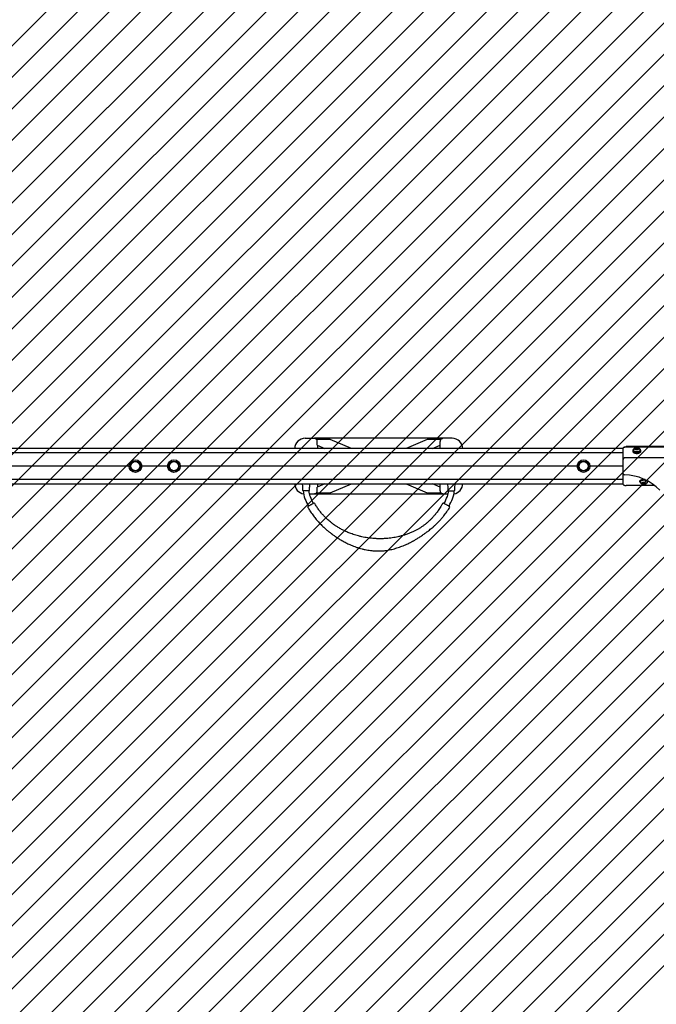
# Model space of a CAD drawing. Units: millimetres. Extents: x 121 to 1915, y 194 to 1831.
# Drawn here: x 942 to 1124, y 1211 to 1493 of the extents above; entities that cross this region are included whole.
import ezdxf

# ---------------------------------------------------------------- set-up
doc = ezdxf.new("R2010")
doc.units = ezdxf.units.MM
doc.header["$LTSCALE"] = 100
doc.styles.add('SLDTEXTSTYLE0', font='TXT', dxfattribs={"width": 0.75})
doc.dimstyles.new('SLDDIMSTYLE0', dxfattribs={"dimtxt": 15.875, "dimasz": 8, "dimexe": 0, "dimexo": 0.0625, "dimgap": 3.96875, "dimtad": 2, "dimdec": 0, "dimrnd": 1e-09, "dimzin": 12, "dimdsep": 46, "dimtxsty": 'SLDTEXTSTYLE0', "dimblk1": 'DOT', "dimblk2": 'DOT', "dimsah": 1, "dimcen": 0.09, "dimse1": 1, "dimse2": 1, "dimadec": 0, "dimazin": 3, "dimtfac": 1, "dimtdec": 0, "dimtofl": 0, "dimtmove": 0, "dimatfit": 3, "dimldrblk": 'DOT', "dimfxl": 0, "dimfrac": 2, "dimtolj": 1, "dimtzin": 12, "dimarcsym": 0})

# ---------------------------------------------------------------- blocks, each defined once
blk = doc.blocks.new('SW_HATCH_0')
at = {"color": 0, "linetype": 'Continuous', "lineweight": 18}
for p, q in [((1042.73, 548.82), (574.54, 80.63)), ((1042.73, 539.84), (574.54, 71.65)), ((1042.73, 530.86), (574.54, 62.67)), ((1042.73, 521.88), (574.54, 53.69)), ((1042.73, 512.9), (574.54, 44.71)), ((1042.73, 503.92), (574.54, 35.73)), ((1042.73, 494.94), (574.54, 26.75)), ((1042.73, 485.96), (574.54, 17.77)), ((1042.73, 476.97), (574.54, 8.79)), ((1042.73, 467.99), (234.32, -340.42)), ((1042.73, 459.01), (243.3, -340.42)), ((1042.73, 450.03), (252.28, -340.42)), ((1042.73, 441.05), (261.26, -340.42)), ((1042.73, 432.07), (270.24, -340.42)), ((1042.73, 423.09), (279.22, -340.42)), ((1042.73, 414.11), (288.2, -340.42)), ((1042.73, 405.13), (297.18, -340.42)), ((1042.73, 396.15), (306.16, -340.42)), ((1042.73, 387.17), (315.14, -340.42)), ((1042.73, 378.19), (324.12, -340.42)), ((1042.73, 369.21), (333.1, -340.42)), ((1042.73, 360.23), (342.08, -340.42)), ((1042.73, 351.25), (351.06, -340.42)), ((1042.73, 342.27), (360.04, -340.42)), ((1042.73, 333.29), (369.02, -340.42)), ((1042.73, 324.31), (378, -340.42)), ((1042.73, 315.33), (386.98, -340.42)), ((1042.73, 306.35), (395.96, -340.42)), ((1042.73, 297.37), (404.94, -340.42)), ((1042.73, 288.39), (413.92, -340.42)), ((1042.73, 279.41), (422.9, -340.42)), ((1042.73, 270.43), (431.88, -340.42)), ((1042.73, 261.45), (440.86, -340.42)), ((1042.73, 252.47), (449.84, -340.42)), ((1042.73, 243.49), (458.82, -340.42)), ((1042.73, 234.51), (467.8, -340.42)), ((1042.73, 225.53), (476.78, -340.42)), ((1042.73, 216.55), (485.76, -340.42)), ((1042.73, 207.57), (494.74, -340.42)), ((1042.73, 198.59), (503.72, -340.42)), ((1042.73, 189.61), (512.7, -340.42)), ((1042.73, 180.63), (521.68, -340.42)), ((1042.73, 171.65), (530.66, -340.42)), ((1042.73, 162.67), (539.65, -340.42)), ((1042.73, 153.69), (548.63, -340.42)), ((1042.73, 144.71), (557.61, -340.42)), ((1042.73, 135.73), (566.59, -340.42)), ((1042.73, 126.74), (574.54, -341.44)), ((1042.73, 117.76), (771.4, -153.56)), ((1042.73, 108.78), (780.38, -153.56)), ((1042.73, 99.8), (789.36, -153.56))]:
    blk.add_line(p, q, dxfattribs=at)
blk = doc.blocks.new('_Dot')
at = {"color": 0, "linetype": 'ByBlock', "lineweight": -2}
blk.add_line((-0.5, 0), (-1, 0), dxfattribs=at)
at = {"color": 0, "linetype": 'ByBlock', "const_width": 0.5}
blk.add_lwpolyline([(-0.25, 0, 1), (0.25, 0, 1)], format="xyb", close=True, dxfattribs=at)
blk = doc.blocks.new('_D_1')
at = {"color": 7, "linetype": 'Continuous', "lineweight": 0}
blk.add_line((1444.15, 1810.5), (517.77, 1810.61), dxfattribs=at)
at = {"color": 7, "linetype": 'Continuous', "lineweight": 18, "xscale": 8, "yscale": 8}
for p, rotation in [((517.77, 1810.61), 179.993099176912), ((1444.15, 1810.5), 359.9930991769119)]:
    blk.add_blockref('_Dot', p, dxfattribs=dict(at, rotation=rotation))
at = {"color": 7, "linetype": 'Continuous', "lineweight": 18, "insert": (963.37, 1831.03), "char_height": 15.875, "attachment_point": 1, "rotation": 359.9931, "style": 'SLDTEXTSTYLE0'}
blk.add_mtext('926', dxfattribs=at)

msp = doc.modelspace()

# ---------------------------------------------------------------- linework, layer by layer
at = {"color": 7, "linetype": 'Continuous', "lineweight": 25}
for p, q in [((1023.72, 1373.1), (1026.37, 1373.1)), ((1063.07, 1373.1), (1026.37, 1373.1)), ((1065.72, 1373.1), (1063.07, 1373.1)), ((1114.46, 1370.18), (847.28, 1370.18)), ((1030.83, 1372.8), (1026.93, 1372.8)), ((1027.16, 1371.13), (1027.16, 1372.21)), ((1027.16, 1371.13), (1029.35, 1370.18)), ((1027.22, 1371.1), (1027.22, 1370.18)), ((1036.9, 1370.18), (1030.83, 1372.8)), ((1058.6, 1372.8), (1052.54, 1370.18)), ((1062.51, 1372.8), (1058.6, 1372.8)), ((1060.09, 1370.18), (1062.27, 1371.13)), ((1062.22, 1371.1), (1062.22, 1370.18)), ((1062.27, 1371.13), (1062.27, 1372.21)), ((1114.44, 1370.18), (1114.44, 1370.21)), ((1114.44, 1370.09), (1114.44, 1368.21)), ((1146.42, 1370.71), (1115.44, 1370.71)), ((1146.43, 1370.59), (1115.44, 1370.59)), ((1117.6, 1370.09), (1117.58, 1370.08)), ((1118.01, 1370.01), (1118.01, 1370.12)), ((1118.19, 1370.06), (1118.19, 1370.43)), ((1118.2, 1370.1), (1118.19, 1370.1)), ((1118.22, 1370.17), (1118.22, 1369.99)), ((1118.31, 1370.26), (1118.26, 1370.23)), ((1118.45, 1370.29), (1118.45, 1370.48)), ((1118.62, 1370.23), (1118.58, 1370.26)), ((1118.66, 1369.94), (1118.66, 1370.17)), ((1118.69, 1370.05), (1118.66, 1370.05)), ((1118.88, 1370.29), (1118.88, 1370.08)), ((1119.31, 1370.08), (1119.29, 1370.09)), ((1114.44, 1368.99), (847.29, 1368.99)), ((1114.44, 1368.97), (847.29, 1368.97)), ((1114.44, 1368.21), (1114.44, 1367.52)), ((1114.44, 1367.52), (1114.44, 1367.02)), ((1145.01, 1367.52), (1114.94, 1367.52)), ((1117.32, 1369.6), (1117.32, 1369.34)), ((1117.39, 1369.77), (1117.39, 1369.62)), ((1117.58, 1369.32), (1117.6, 1369.31)), ((1118.7, 1369.99), (1118.7, 1369.95)), ((1119.29, 1369.31), (1119.31, 1369.32)), ((1119.5, 1369.62), (1119.5, 1369.77)), ((1119.57, 1369.34), (1119.57, 1369.6)), ((973.42, 1365.18), (860.02, 1365.18)), ((973.42, 1365.15), (860.02, 1365.15)), ((973.42, 1365.13), (860.02, 1365.13)), ((984.42, 1365.18), (977.02, 1365.18)), ((984.42, 1365.15), (977.02, 1365.15)), ((984.42, 1365.13), (977.02, 1365.13)), ((1101.42, 1365.18), (988.02, 1365.18)), ((1101.42, 1365.15), (988.02, 1365.15)), ((1101.42, 1365.13), (988.02, 1365.13)), ((1114.44, 1365.18), (1105.02, 1365.18)), ((1114.44, 1365.15), (1105.02, 1365.15)), ((1114.44, 1365.13), (1105.02, 1365.13)), ((1114.44, 1367.02), (1114.44, 1363.17)), ((1114.44, 1363.17), (1114.44, 1362.68)), ((1114.44, 1362.68), (1114.44, 1361.98)), ((1114.44, 1361.98), (1114.44, 1360.1)), ((1114.44, 1361.34), (847.29, 1361.34)), ((1114.44, 1361.31), (847.29, 1361.31)), ((847.29, 1360.13), (1114.44, 1360.13)), ((1029.35, 1360.13), (1027.16, 1359.18)), ((1027.16, 1358.1), (1027.16, 1359.18)), ((1027.22, 1360.13), (1027.22, 1359.21)), ((1030.83, 1357.5), (1036.9, 1360.13)), ((1052.54, 1360.13), (1058.6, 1357.5)), ((1062.27, 1359.18), (1060.09, 1360.13)), ((1062.22, 1360.13), (1062.22, 1359.21)), ((1062.27, 1358.1), (1062.27, 1359.18)), ((1123.56, 1359.6), (1115.44, 1359.6)), ((1119.32, 1360.88), (1119.32, 1360.8)), ((1119.39, 1360.77), (1119.39, 1360.63)), ((1119.6, 1361.09), (1119.58, 1361.08)), ((1119.58, 1360.32), (1119.6, 1360.31)), ((1120.01, 1360.27), (1120.01, 1360.39)), ((1120.2, 1359.97), (1120.2, 1360.34)), ((1120.21, 1360.3), (1120.22, 1360.29)), ((1120.22, 1360.4), (1120.22, 1360.23)), ((1120.26, 1360.17), (1120.31, 1360.14)), ((1120.42, 1360.45), (1120.42, 1360.46)), ((1120.47, 1360.11), (1120.47, 1359.92)), ((1120.58, 1360.14), (1120.62, 1360.17)), ((1120.66, 1360.23), (1120.66, 1360.46)), ((1120.69, 1360.45), (1120.69, 1360.41)), ((1120.88, 1360.33), (1120.88, 1360.11)), ((1121.29, 1360.31), (1121.31, 1360.32)), ((1121.5, 1360.63), (1121.5, 1360.77)), ((1121.57, 1360.8), (1121.57, 1360.88)), ((1024.77, 1358.1), (1023.17, 1358.1)), ((1024.86, 1357.2), (1026.37, 1357.2)), ((1026.37, 1357.2), (1063.07, 1357.2)), ((1026.93, 1357.5), (1030.83, 1357.5)), ((1058.6, 1357.5), (1062.51, 1357.5)), ((1063.07, 1357.2), (1064.57, 1357.2)), ((1064.67, 1358.1), (1066.27, 1358.1))]:
    msp.add_line(p, q, dxfattribs=at)
at = {"color": 7, "linetype": 'Continuous', "lineweight": 25, "flags": 128}
for points in [[(1114.44, 1370.21), (1114.46, 1370.3), (1114.52, 1370.4), (1114.61, 1370.48), (1114.74, 1370.56), (1114.89, 1370.62), (1115.06, 1370.67), (1115.25, 1370.7), (1115.44, 1370.71)], [(1115.44, 1370.59), (1115.25, 1370.58), (1115.06, 1370.55), (1114.89, 1370.51), (1114.74, 1370.45), (1114.61, 1370.37), (1114.52, 1370.28), (1114.46, 1370.19), (1114.44, 1370.09)], [(1117.58, 1370.08), (1117.53, 1370.04), (1117.45, 1369.95), (1117.4, 1369.85), (1117.39, 1369.76), (1117.41, 1369.66), (1117.47, 1369.57), (1117.56, 1369.48), (1117.68, 1369.41)], [(1117.6, 1370.09), (1117.55, 1370.05), (1117.47, 1369.97), (1117.42, 1369.87), (1117.41, 1369.78), (1117.43, 1369.68), (1117.49, 1369.59), (1117.58, 1369.51), (1117.7, 1369.44)], [(1117.68, 1369.41), (1117.83, 1369.34), (1118, 1369.29), (1118.18, 1369.26), (1118.38, 1369.24), (1118.57, 1369.25), (1118.76, 1369.27), (1118.94, 1369.31), (1119.1, 1369.36), (1119.25, 1369.43), (1119.36, 1369.51), (1119.44, 1369.59), (1119.49, 1369.69), (1119.5, 1369.79), (1119.48, 1369.88), (1119.42, 1369.98), (1119.33, 1370.06), (1119.31, 1370.08)], [(1117.7, 1369.44), (1117.85, 1369.37), (1118.01, 1369.33), (1118.19, 1369.29), (1118.38, 1369.28), (1118.57, 1369.28), (1118.75, 1369.3), (1118.93, 1369.34), (1119.09, 1369.39), (1119.23, 1369.46), (1119.34, 1369.53), (1119.42, 1369.62), (1119.46, 1369.71), (1119.48, 1369.81), (1119.45, 1369.9), (1119.4, 1369.99), (1119.31, 1370.08), (1119.29, 1370.09)], [(1117.98, 1369.98), (1118.09, 1369.94), (1118.23, 1369.9), (1118.38, 1369.89), (1118.53, 1369.89), (1118.67, 1369.91), (1118.81, 1369.94), (1118.92, 1369.99), (1119.01, 1370.05), (1119.07, 1370.12), (1119.09, 1370.19), (1119.08, 1370.27), (1119.04, 1370.34), (1118.96, 1370.41), (1118.86, 1370.46), (1118.73, 1370.5), (1118.59, 1370.53), (1118.44, 1370.53), (1118.29, 1370.52), (1118.15, 1370.5), (1118.02, 1370.46), (1117.92, 1370.4), (1117.84, 1370.33), (1117.8, 1370.26), (1117.8, 1370.19), (1117.82, 1370.11), (1117.88, 1370.04), (1117.98, 1369.98)], [(1117.98, 1370.08), (1117.97, 1370.08), (1117.97, 1370.08), (1117.96, 1370.07), (1117.96, 1370.07), (1117.96, 1370.06), (1117.95, 1370.06), (1117.95, 1370.06), (1117.96, 1370.05)], [(1118.2, 1370.47), (1118.19, 1370.47), (1118.19, 1370.47), (1118.18, 1370.46), (1118.18, 1370.46), (1118.18, 1370.45), (1118.18, 1370.45), (1118.18, 1370.45), (1118.19, 1370.44)], [(1118.22, 1370.11), (1118.22, 1370.11), (1118.2, 1370.1)], [(1118.29, 1370.09), (1118.24, 1370.13), (1118.22, 1370.17), (1118.24, 1370.21), (1118.26, 1370.23)], [(1118.32, 1370.15), (1118.38, 1370.13), (1118.44, 1370.12), (1118.51, 1370.13), (1118.56, 1370.15), (1118.6, 1370.18), (1118.61, 1370.21), (1118.6, 1370.24), (1118.57, 1370.27), (1118.51, 1370.29), (1118.45, 1370.29), (1118.38, 1370.29), (1118.33, 1370.27), (1118.29, 1370.24), (1118.27, 1370.21), (1118.29, 1370.18), (1118.32, 1370.15)], [(1118.62, 1370.23), (1118.65, 1370.21), (1118.66, 1370.16), (1118.65, 1370.12), (1118.6, 1370.09), (1118.52, 1370.06), (1118.44, 1370.06), (1118.36, 1370.07), (1118.29, 1370.09)], [(1118.45, 1370.48), (1118.45, 1370.48), (1118.45, 1370.48), (1118.45, 1370.49), (1118.44, 1370.49), (1118.44, 1370.49), (1118.43, 1370.5), (1118.42, 1370.5), (1118.42, 1370.5)], [(1118.82, 1370.07), (1118.8, 1370.07), (1118.78, 1370.07)], [(1118.91, 1370.34), (1118.92, 1370.34), (1118.92, 1370.34), (1118.93, 1370.35), (1118.93, 1370.35), (1118.93, 1370.35), (1118.93, 1370.36), (1118.93, 1370.36), (1118.93, 1370.37)], [(1117.38, 1369.78), (1117.34, 1369.71), (1117.32, 1369.61), (1117.33, 1369.51), (1117.38, 1369.41), (1117.47, 1369.32), (1117.58, 1369.24), (1117.73, 1369.17), (1117.89, 1369.11), (1118.08, 1369.07), (1118.27, 1369.05), (1118.47, 1369.04)], [(1117.32, 1369.34), (1117.33, 1369.25), (1117.38, 1369.16), (1117.47, 1369.06), (1117.58, 1368.98), (1117.73, 1368.91), (1117.89, 1368.85), (1118.08, 1368.81), (1118.27, 1368.79), (1118.47, 1368.78)], [(1117.6, 1369.31), (1117.7, 1369.24), (1117.85, 1369.18), (1118.01, 1369.13), (1118.19, 1369.1), (1118.38, 1369.09), (1118.57, 1369.09), (1118.75, 1369.11), (1118.93, 1369.15), (1119.09, 1369.2), (1119.23, 1369.27), (1119.29, 1369.31)], [(1117.68, 1369.26), (1117.83, 1369.19), (1118, 1369.15), (1118.18, 1369.11), (1118.38, 1369.1), (1118.57, 1369.1), (1118.76, 1369.12), (1118.94, 1369.16), (1119.1, 1369.21), (1119.25, 1369.28), (1119.36, 1369.36), (1119.44, 1369.45), (1119.49, 1369.54), (1119.5, 1369.62)], [(1118.43, 1369.94), (1118.43, 1369.94), (1118.44, 1369.94), (1118.44, 1369.93), (1118.44, 1369.93), (1118.45, 1369.93), (1118.46, 1369.92), (1118.46, 1369.92), (1118.47, 1369.92)], [(1118.47, 1369.04), (1118.67, 1369.05), (1118.87, 1369.08), (1119.05, 1369.13), (1119.21, 1369.19), (1119.34, 1369.26), (1119.45, 1369.35), (1119.52, 1369.44), (1119.56, 1369.54), (1119.57, 1369.64), (1119.53, 1369.74), (1119.5, 1369.8)], [(1118.47, 1368.78), (1118.67, 1368.79), (1118.87, 1368.82), (1119.05, 1368.87), (1119.21, 1368.93), (1119.34, 1369), (1119.45, 1369.09), (1119.52, 1369.18), (1119.56, 1369.28), (1119.57, 1369.34)], [(1118.69, 1369.95), (1118.7, 1369.95), (1118.7, 1369.95), (1118.7, 1369.96), (1118.71, 1369.96), (1118.71, 1369.97), (1118.71, 1369.97), (1118.7, 1369.97), (1118.7, 1369.98)], [(1119.35, 1369.73), (1119.37, 1369.82), (1119.36, 1369.91)], [(1114.44, 1360.1), (1114.46, 1360), (1114.52, 1359.91), (1114.61, 1359.82), (1114.74, 1359.75), (1114.89, 1359.68), (1115.06, 1359.64), (1115.25, 1359.61), (1115.44, 1359.6)], [(1119.39, 1360.6), (1119.38, 1360.61), (1119.33, 1360.7), (1119.32, 1360.81), (1119.34, 1360.91), (1119.4, 1361), (1119.49, 1361.09), (1119.61, 1361.17), (1119.76, 1361.24), (1119.93, 1361.3), (1120.11, 1361.33)], [(1120.81, 1361.27), (1120.74, 1361.28), (1120.55, 1361.3), (1120.35, 1361.3), (1120.16, 1361.28), (1119.98, 1361.25), (1119.81, 1361.2), (1119.67, 1361.13), (1119.55, 1361.06), (1119.46, 1360.97), (1119.41, 1360.87), (1119.39, 1360.78), (1119.39, 1360.77)], [(1121.31, 1360.32), (1121.34, 1360.35), (1121.43, 1360.43), (1121.48, 1360.53), (1121.5, 1360.62), (1121.48, 1360.72), (1121.43, 1360.81), (1121.35, 1360.9), (1121.23, 1360.98), (1121.09, 1361.05), (1120.92, 1361.1), (1120.74, 1361.13), (1120.55, 1361.15), (1120.35, 1361.15), (1120.16, 1361.14), (1119.98, 1361.1), (1119.81, 1361.05), (1119.67, 1360.99), (1119.55, 1360.91), (1119.46, 1360.82), (1119.41, 1360.73), (1119.39, 1360.63), (1119.4, 1360.53), (1119.46, 1360.44), (1119.54, 1360.35), (1119.58, 1360.32)], [(1121.29, 1360.31), (1121.32, 1360.33), (1121.4, 1360.42), (1121.46, 1360.51), (1121.48, 1360.6), (1121.46, 1360.7), (1121.41, 1360.79), (1121.33, 1360.87), (1121.21, 1360.95), (1121.07, 1361.02), (1120.91, 1361.07), (1120.73, 1361.1), (1120.55, 1361.12), (1120.36, 1361.12), (1120.17, 1361.1), (1119.99, 1361.07), (1119.83, 1361.02), (1119.69, 1360.96), (1119.57, 1360.88), (1119.48, 1360.79), (1119.43, 1360.7), (1119.41, 1360.61), (1119.43, 1360.51), (1119.48, 1360.42), (1119.56, 1360.34), (1119.6, 1360.31)], [(1120.92, 1359.97), (1121.01, 1360.03), (1121.07, 1360.1), (1121.09, 1360.17), (1121.08, 1360.25), (1121.04, 1360.32), (1120.96, 1360.39), (1120.86, 1360.44), (1120.73, 1360.48), (1120.59, 1360.51), (1120.44, 1360.51), (1120.29, 1360.5), (1120.15, 1360.48), (1120.02, 1360.44), (1119.92, 1360.38), (1119.84, 1360.32), (1119.8, 1360.24), (1119.8, 1360.17), (1119.82, 1360.09), (1119.88, 1360.02), (1119.98, 1359.96), (1120.09, 1359.92), (1120.23, 1359.88), (1120.38, 1359.87), (1120.53, 1359.87), (1120.67, 1359.89), (1120.81, 1359.92), (1120.92, 1359.97)], [(1119.95, 1360.34), (1119.95, 1360.34), (1119.95, 1360.33), (1119.95, 1360.33), (1119.95, 1360.32), (1119.96, 1360.32), (1119.96, 1360.32), (1119.97, 1360.32), (1119.97, 1360.31)], [(1120.2, 1359.95), (1120.19, 1359.95), (1120.19, 1359.95), (1120.19, 1359.94), (1120.19, 1359.94), (1120.19, 1359.93), (1120.2, 1359.93), (1120.2, 1359.93), (1120.21, 1359.92)], [(1120.2, 1360.3), (1120.2, 1360.3), (1120.21, 1360.3)], [(1120.26, 1360.17), (1120.24, 1360.19), (1120.22, 1360.23), (1120.24, 1360.27), (1120.28, 1360.31), (1120.35, 1360.33), (1120.44, 1360.34), (1120.52, 1360.34), (1120.59, 1360.31), (1120.64, 1360.28), (1120.66, 1360.24), (1120.65, 1360.19), (1120.62, 1360.17)], [(1120.57, 1360.13), (1120.6, 1360.16), (1120.61, 1360.19), (1120.6, 1360.23), (1120.56, 1360.25), (1120.5, 1360.27), (1120.44, 1360.27), (1120.37, 1360.27), (1120.32, 1360.25), (1120.28, 1360.22), (1120.27, 1360.19), (1120.29, 1360.15), (1120.33, 1360.13), (1120.39, 1360.11), (1120.45, 1360.1), (1120.52, 1360.11), (1120.57, 1360.13)], [(1120.46, 1360.48), (1120.45, 1360.48), (1120.44, 1360.48), (1120.44, 1360.47), (1120.43, 1360.47), (1120.43, 1360.47), (1120.43, 1360.46), (1120.42, 1360.46), (1120.42, 1360.46)], [(1120.43, 1359.9), (1120.44, 1359.9), (1120.44, 1359.9), (1120.45, 1359.91), (1120.46, 1359.91), (1120.46, 1359.91), (1120.46, 1359.92), (1120.46, 1359.92), (1120.47, 1359.92)], [(1120.66, 1360.35), (1120.67, 1360.35), (1120.69, 1360.35)], [(1120.69, 1360.42), (1120.69, 1360.43), (1120.7, 1360.43), (1120.7, 1360.44), (1120.7, 1360.44), (1120.69, 1360.44), (1120.69, 1360.45), (1120.69, 1360.45), (1120.68, 1360.45)], [(1120.79, 1360.33), (1120.81, 1360.33), (1120.82, 1360.34)], [(1120.94, 1360.04), (1120.94, 1360.04), (1120.94, 1360.05), (1120.94, 1360.05), (1120.94, 1360.05), (1120.93, 1360.06), (1120.93, 1360.06), (1120.92, 1360.06), (1120.91, 1360.07)], [(1121.5, 1360.77), (1121.48, 1360.87), (1121.43, 1360.96)]]:
    msp.add_lwpolyline(points, dxfattribs=at)
at = {"color": 7, "linetype": 'Continuous', "lineweight": 25}
for centre, radius in [((975.22, 1365.15), 1.8), ((975.22, 1365.15), 1.43), ((975.22, 1365.15), 1.31), ((975.22, 1365.15), 1.3), ((986.22, 1365.15), 1.8), ((986.22, 1365.15), 1.42), ((986.22, 1365.15), 1.31), ((986.22, 1365.15), 1.3), ((1103.22, 1365.15), 1.8), ((1103.22, 1365.15), 1.42), ((1103.22, 1365.15), 1.31), ((1103.22, 1365.15), 1.3)]:
    msp.add_circle(centre, radius, dxfattribs=at)
for centre, radius, start, end in [((1023.72, 1370.1), 3, 90, 178.5954), ((1065.72, 1370.1), 3, 1.4046, 90), ((1117.96, 1370.25), 0.093, 107.9379, 192.2549), ((1117.91, 1370.26), 0.0502, 216.8737, 277.2561), ((1117.91, 1370.14), 0.0743, 62.4498, 91.018), ((1117.96, 1370.27), 0.0848, 73.2632, 114.9359), ((1117.92, 1370.12), 0.0882, 342.6494, 70.1994), ((1118.13, 1370.2), 0.232, 220.3063, 264.8766), ((1117.97, 1370.12), 0.0353, 279.9749, 327.4877), ((1118.01, 1370.43), 0.0911, 254.1183, 279.0254), ((1118.01, 1370.59), 0.247, 274.409, 317.079), ((1118.02, 1370.2), 0.224, 282.3959, 318.0424), ((1118.18, 1370.43), 0.0141, 324.4851, 54.3452), ((1118.18, 1370.06), 0.0136, 322.9638, 359.1448), ((1118.36, 1370.05), 0.449, 82.8955, 111.2748), ((1118.48, 1370.48), 0.0219, 187.499, 253.6382), ((1118.64, 1370.86), 0.44, 247.4246, 276.215), ((1118.68, 1370.49), 0.061, 272.7779, 305.4668), ((1118.68, 1370.11), 0.061, 272.7779, 305.4668), ((1118.88, 1369.83), 0.247, 94.4025, 137.077), ((1118.76, 1370.37), 0.0759, 77.6519, 122.6912), ((1118.76, 1370), 0.0759, 77.6519, 122.6912), ((1118.75, 1370.22), 0.232, 40.3063, 84.8765), ((1118.87, 1369.98), 0.091, 74.1254, 99.025), ((1118.97, 1370.3), 0.0882, 162.6748, 250.1763), ((1118.92, 1370.3), 0.0353, 99.9733, 147.4942), ((1118.92, 1370.15), 0.0848, 253.2599, 294.9736), ((1118.97, 1370.28), 0.0743, 242.4325, 271.0443), ((1118.93, 1370.17), 0.093, 287.9379, 12.2549), ((1118.98, 1370.15), 0.0501, 36.8636, 97.2331), ((1114.94, 1367.02), 0.5, 90, 180), ((1117.83, 1369.68), 0.451, 187.3944, 250.4253), ((1117.76, 1369.82), 0.245, 160.7225, 209.3385), ((1118.45, 1371), 1.7, 245.4154, 292.4063), ((1118.13, 1370.05), 0.0759, 257.6516, 302.6936), ((1118.21, 1369.93), 0.061, 92.7781, 125.4639), ((1118.25, 1369.56), 0.44, 67.4246, 96.2149), ((1118.41, 1369.94), 0.0219, 7.4195, 73.6558), ((1118.53, 1370.37), 0.449, 262.8959, 291.2715), ((1118.71, 1369.99), 0.0141, 144.5979, 234.3449), ((1114.94, 1363.17), 0.5, 180, 268.2878), ((1114.48, 1347.75), 14.93, 45.0517, 88.2878), ((1023.72, 1360.2), 3, 181.4046, 260.6665), ((1065.72, 1360.2), 3, 279.3335, 358.5954), ((1119.76, 1360.57), 0.242, 155.9768, 199.6144), ((1120.44, 1359.62), 1.7, 78.4862, 119.7316), ((1120.44, 1359.43), 1.67, 64.8054, 113.1098), ((1119.91, 1360.13), 0.0485, 82.9336, 144.754), ((1119.96, 1360.14), 0.0962, 170.7142, 253.0618), ((1119.91, 1360.25), 0.0726, 269.4828, 298.5065), ((1119.97, 1360.13), 0.0853, 245.7618, 287.2703), ((1120.12, 1360.2), 0.223, 95.5478, 141.3149), ((1119.92, 1360.27), 0.0858, 291.0652, 20.3401), ((1119.97, 1360.28), 0.0368, 34.354, 80.5193), ((1120.02, 1359.96), 0.0904, 81.5465, 106.5528), ((1120.02, 1359.79), 0.257, 44.4127, 86.0243), ((1120.04, 1360.2), 0.222, 42.3764, 81.2067), ((1120.12, 1360.35), 0.0772, 58.2327, 102.7662), ((1120.44, 1359.14), 2.22, 84.9824, 98.5552), ((1120.2, 1360.47), 0.0628, 235.6615, 267.7091), ((1120.24, 1360.83), 0.434, 264.3032, 293.3723), ((1120.19, 1360.34), 0.0139, 1.106, 39.0464), ((1120.19, 1359.97), 0.014, 307.7426, 38.2607), ((1120.37, 1360.35), 0.454, 249.48, 277.638), ((1120.4, 1360.46), 0.021, 287.0948, 355.2564), ((1120.52, 1360.03), 0.454, 69.48, 97.638), ((1120.49, 1359.92), 0.021, 107.1425, 175.187), ((1120.65, 1359.54), 0.434, 84.2941, 113.3807), ((1120.7, 1360.41), 0.014, 127.7651, 218.2643), ((1120.87, 1360.58), 0.256, 224.4017, 266.0269), ((1120.69, 1360.29), 0.0628, 55.6609, 87.7063), ((1120.69, 1359.91), 0.0628, 55.6609, 87.7063), ((1120.77, 1360.4), 0.0771, 238.2326, 282.7661), ((1120.77, 1360.03), 0.0771, 238.2326, 282.7661), ((1120.76, 1360.18), 0.223, 275.5478, 321.315), ((1120.87, 1360.42), 0.0904, 261.575, 286.5534), ((1120.97, 1360.11), 0.0858, 111.0652, 200.3399), ((1120.92, 1360.25), 0.0854, 65.7814, 107.2763), ((1120.92, 1360.1), 0.0368, 214.3525, 260.5171), ((1120.97, 1360.13), 0.0727, 89.4594, 118.5032), ((1120.93, 1360.24), 0.0962, 350.7116, 73.0553), ((1120.98, 1360.25), 0.0485, 262.9568, 324.7646), ((1121.26, 1360.8), 0.31, 321.4872, 19.6489), ((1023.17, 1358.3), 0.2, 180.4915, 270), ((1028.97, 1358.1), 5.8, 180, 202.8956), ((1024.77, 1358.3), 0.2, 270, 359.514), ((1028.97, 1358.1), 4.2, 180, 202.8956), ((1044.72, 1364.75), 21.3, 202.8956, 208.7279), ((1044.72, 1364.75), 21.3, 331.2721, 337.1044), ((1060.47, 1358.1), 4.2, 337.1044, 0), ((1064.67, 1358.3), 0.2, 180.531, 270), ((1060.47, 1358.1), 5.8, 337.1044, 0), ((1066.27, 1358.3), 0.2, 270, 359.472), ((1044.72, 1364.75), 22.9, 202.8956, 208.7279), ((1024.69, 1353.49), 0.25, 118.7275, 209.6334), ((1026.23, 1354.33), 0.25, 29.0912, 118.7279), ((1063.2, 1354.33), 0.25, 61.272, 150.6325), ((1044.72, 1364.75), 22.9, 331.2721, 337.1044), ((1064.74, 1353.49), 0.25, 330.4173, 61.2721)]:
    msp.add_arc(centre, radius, start, end, dxfattribs=at)
for points, knots in [([(1026.37, 1373.1), (1026.47, 1373.09), (1026.68, 1373.07), (1026.91, 1372.94), (1027, 1372.83), (1027.03, 1372.8)], [0, 0, 0, 0, 0.418825, 0.833414, 1, 1, 1, 1]), ([(1062.4, 1372.8), (1062.41, 1372.81), (1062.48, 1372.89), (1062.63, 1373.01), (1062.86, 1373.09), (1063.01, 1373.1), (1063.07, 1373.1)], [0, 0, 0, 0, 0.04798, 0.411044, 0.763586, 1, 1, 1, 1]), ([(1027.16, 1372.21), (1027.15, 1372.29), (1027.14, 1372.48), (1027.04, 1372.68), (1026.95, 1372.78), (1026.93, 1372.8)], [0, 0, 0, 0, 0.386164, 0.854774, 1, 1, 1, 1]), ([(1062.51, 1372.8), (1062.46, 1372.74), (1062.35, 1372.6), (1062.28, 1372.39), (1062.28, 1372.25), (1062.27, 1372.21)], [0, 0, 0, 0, 0.387394, 0.79235, 1, 1, 1, 1]), ([(1117.95, 1370.42), (1117.92, 1370.4), (1117.85, 1370.36), (1117.74, 1370.26), (1117.64, 1370.14), (1117.57, 1370.02), (1117.54, 1369.94), (1117.53, 1369.91)], [0, 0, 0, 0, 0.141654, 0.378835, 0.619328, 0.862614, 1, 1, 1, 1]), ([(1119.36, 1369.91), (1119.34, 1369.95), (1119.31, 1370.04), (1119.23, 1370.16), (1119.13, 1370.28), (1119.03, 1370.36), (1118.96, 1370.41), (1118.93, 1370.42)], [0, 0, 0, 0, 0.194121, 0.422951, 0.643894, 0.858241, 1, 1, 1, 1]), ([(1022.87, 1360.13), (1022.88, 1359.97), (1022.92, 1359.6), (1022.95, 1358.98), (1022.96, 1358.53), (1022.97, 1358.3)], [0, 0, 0, 0, 0.253786, 0.622872, 1, 1, 1, 1]), ([(1024.97, 1358.3), (1024.97, 1358.54), (1024.98, 1359.01), (1025.02, 1359.62), (1025.05, 1359.99), (1025.07, 1360.13)], [0, 0, 0, 0, 0.396742, 0.766172, 1, 1, 1, 1]), ([(1064.37, 1360.13), (1064.38, 1359.97), (1064.42, 1359.6), (1064.45, 1358.98), (1064.46, 1358.53), (1064.47, 1358.3)], [0, 0, 0, 0, 0.253786, 0.622872, 1, 1, 1, 1]), ([(1066.47, 1358.3), (1066.47, 1358.54), (1066.48, 1359.01), (1066.52, 1359.62), (1066.55, 1359.99), (1066.57, 1360.13)], [0, 0, 0, 0, 0.396742, 0.766172, 1, 1, 1, 1]), ([(1119.53, 1360.49), (1119.54, 1360.47), (1119.56, 1360.4), (1119.62, 1360.3), (1119.71, 1360.17), (1119.82, 1360.07), (1119.9, 1360), (1119.95, 1359.98), (1119.96, 1359.98)], [0, 0, 0, 0, 0.082192, 0.313596, 0.536588, 0.752379, 0.962431, 1, 1, 1, 1]), ([(1120.94, 1359.98), (1120.97, 1360), (1121.04, 1360.04), (1121.15, 1360.14), (1121.25, 1360.26), (1121.32, 1360.38), (1121.35, 1360.46), (1121.36, 1360.49)], [0, 0, 0, 0, 0.151625, 0.388586, 0.628287, 0.870766, 1, 1, 1, 1]), ([(1027.03, 1357.5), (1027.02, 1357.49), (1026.96, 1357.41), (1026.8, 1357.3), (1026.57, 1357.21), (1026.43, 1357.21), (1026.37, 1357.2)], [0, 0, 0, 0, 0.04798, 0.411044, 0.763586, 1, 1, 1, 1]), ([(1026.93, 1357.5), (1026.98, 1357.57), (1027.09, 1357.7), (1027.15, 1357.92), (1027.16, 1358.05), (1027.16, 1358.1)], [0, 0, 0, 0, 0.387394, 0.79235, 1, 1, 1, 1]), ([(1062.27, 1358.1), (1062.28, 1358.01), (1062.3, 1357.83), (1062.4, 1357.63), (1062.49, 1357.53), (1062.51, 1357.5)], [0, 0, 0, 0, 0.3861644, 0.8547737, 1, 1, 1, 1]), ([(1063.07, 1357.2), (1062.96, 1357.21), (1062.75, 1357.23), (1062.53, 1357.36), (1062.43, 1357.47), (1062.4, 1357.5)], [0, 0, 0, 0, 0.418825, 0.833414, 1, 1, 1, 1]), ([(1024.48, 1353.37), (1024.68, 1353.03), (1025.1, 1352.28), (1025.85, 1351.22), (1026.66, 1350.19), (1027.38, 1349.35), (1028, 1348.69), (1028.51, 1348.19), (1029, 1347.72), (1029.47, 1347.29), (1029.89, 1346.92), (1030.25, 1346.62), (1030.55, 1346.37), (1030.81, 1346.17), (1031.02, 1346.01), (1031.2, 1345.87), (1031.39, 1345.72), (1031.65, 1345.53), (1032, 1345.28), (1032.43, 1344.98), (1032.91, 1344.66), (1033.41, 1344.35), (1033.94, 1344.03), (1034.51, 1343.71), (1035.09, 1343.39), (1035.65, 1343.11), (1036.22, 1342.84), (1036.85, 1342.56), (1037.55, 1342.28), (1038.32, 1342), (1039.12, 1341.73), (1039.96, 1341.5), (1040.79, 1341.3), (1041.6, 1341.15), (1042.35, 1341.04), (1043.02, 1340.96), (1043.63, 1340.92), (1044.16, 1340.9), (1044.64, 1340.9), (1045.14, 1340.91), (1045.67, 1340.94), (1046.29, 1340.99), (1046.98, 1341.08), (1047.72, 1341.21), (1048.47, 1341.37), (1049.2, 1341.55), (1049.93, 1341.77), (1050.65, 1342.01), (1051.36, 1342.27), (1052.04, 1342.55), (1052.69, 1342.84), (1053.28, 1343.11), (1053.74, 1343.34), (1054.09, 1343.53), (1054.38, 1343.68), (1054.68, 1343.85), (1055.02, 1344.04), (1055.4, 1344.26), (1055.81, 1344.51), (1056.25, 1344.78), (1056.72, 1345.09), (1057.19, 1345.41), (1057.63, 1345.71), (1058, 1345.98), (1058.35, 1346.23), (1058.73, 1346.52), (1059.2, 1346.89), (1059.71, 1347.31), (1060.25, 1347.77), (1060.81, 1348.27), (1061.34, 1348.77), (1061.82, 1349.25), (1062.18, 1349.63), (1062.46, 1349.94), (1062.71, 1350.22), (1063.01, 1350.57), (1063.37, 1351), (1063.76, 1351.52), (1064.19, 1352.12), (1064.6, 1352.74), (1064.85, 1353.17), (1064.96, 1353.37)], [0, 0, 0, 0, 0.023978, 0.051887, 0.078503, 0.103722, 0.118819, 0.133307, 0.147168, 0.160194, 0.171745, 0.180914, 0.188804, 0.195412, 0.200733, 0.204787, 0.209353, 0.215577, 0.224338, 0.235101, 0.247453, 0.259385, 0.270626, 0.285405, 0.298792, 0.31083, 0.323297, 0.337155, 0.352382, 0.368954, 0.386844, 0.403972, 0.421843, 0.438569, 0.453817, 0.467615, 0.479777, 0.49058, 0.500037, 0.508924, 0.520467, 0.532482, 0.546527, 0.562952, 0.577555, 0.593198, 0.608659, 0.623882, 0.639137, 0.654145, 0.668891, 0.682186, 0.693243, 0.700342, 0.706264, 0.712999, 0.721009, 0.730288, 0.739727, 0.750101, 0.761409, 0.773588, 0.784709, 0.793847, 0.801017, 0.811029, 0.823181, 0.837026, 0.850943, 0.866638, 0.882008, 0.895794, 0.907795, 0.913556, 0.921049, 0.930452, 0.94174, 0.954882, 0.969847, 0.986604, 1, 1, 1, 1]), ([(1024.57, 1353.71), (1024.57, 1353.71), (1024.57, 1353.71), (1024.6, 1353.72), (1024.69, 1353.77), (1024.87, 1353.87), (1025.11, 1354), (1025.37, 1354.15), (1025.63, 1354.29), (1025.86, 1354.41), (1026.02, 1354.5), (1026.09, 1354.54), (1026.1, 1354.55), (1026.11, 1354.55)], [0, 0, 0, 0, 0.0209621, 0.0862202, 0.1981035, 0.3103475, 0.4232028, 0.5343589, 0.6473048, 0.758456, 0.8712529, 0.9835294, 1, 1, 1, 1]), ([(1062.98, 1354.46), (1062.88, 1354.29), (1062.66, 1353.9), (1062.3, 1353.33), (1061.93, 1352.76), (1061.57, 1352.26), (1061.23, 1351.82), (1060.94, 1351.45), (1060.69, 1351.15), (1060.48, 1350.91), (1060.28, 1350.68), (1059.98, 1350.35), (1059.55, 1349.9), (1058.97, 1349.34), (1058.32, 1348.78), (1057.65, 1348.25), (1056.98, 1347.77), (1056.3, 1347.34), (1055.6, 1346.93), (1054.83, 1346.53), (1053.97, 1346.14), (1053.04, 1345.77), (1052.09, 1345.45), (1051.14, 1345.18), (1050.25, 1344.96), (1049.4, 1344.79), (1048.59, 1344.65), (1047.78, 1344.55), (1047.01, 1344.47), (1046.33, 1344.43), (1045.73, 1344.41), (1045.19, 1344.4), (1044.69, 1344.4), (1044.2, 1344.41), (1043.64, 1344.44), (1043.02, 1344.49), (1042.32, 1344.56), (1041.55, 1344.66), (1040.73, 1344.8), (1039.86, 1344.97), (1039, 1345.18), (1038.18, 1345.41), (1037.45, 1345.65), (1036.8, 1345.88), (1036.21, 1346.11), (1035.63, 1346.36), (1035.09, 1346.6), (1034.58, 1346.85), (1034.11, 1347.09), (1033.63, 1347.36), (1033.17, 1347.63), (1032.76, 1347.88), (1032.45, 1348.09), (1032.22, 1348.24), (1032.03, 1348.38), (1031.83, 1348.51), (1031.59, 1348.69), (1031.27, 1348.93), (1030.88, 1349.24), (1030.42, 1349.62), (1029.93, 1350.06), (1029.42, 1350.56), (1028.85, 1351.15), (1028.23, 1351.86), (1027.57, 1352.71), (1026.97, 1353.58), (1026.62, 1354.18), (1026.46, 1354.46)], [0, 0, 0, 0, 0.013402, 0.030692, 0.046202, 0.059913, 0.073115, 0.084028, 0.092642, 0.099362, 0.106071, 0.112998, 0.130195, 0.148728, 0.168476, 0.188736, 0.207564, 0.224979, 0.243701, 0.262712, 0.285094, 0.308031, 0.331207, 0.353631, 0.376262, 0.393933, 0.412902, 0.432474, 0.450118, 0.465581, 0.479052, 0.491699, 0.502245, 0.513145, 0.525759, 0.540095, 0.556144, 0.573889, 0.59331, 0.613351, 0.634576, 0.653966, 0.671538, 0.68731, 0.701299, 0.714925, 0.730486, 0.741703, 0.75374, 0.766589, 0.779612, 0.790544, 0.799198, 0.805287, 0.809638, 0.814931, 0.821859, 0.830415, 0.842103, 0.855869, 0.871138, 0.887392, 0.904627, 0.927552, 0.952015, 0.97803, 1, 1, 1, 1]), ([(1063.32, 1354.55), (1063.33, 1354.55), (1063.34, 1354.54), (1063.46, 1354.48), (1063.64, 1354.38), (1063.88, 1354.25), (1064.14, 1354.1), (1064.4, 1353.96), (1064.62, 1353.84), (1064.79, 1353.75), (1064.85, 1353.71), (1064.87, 1353.7), (1064.86, 1353.71), (1064.86, 1353.71)], [0, 0, 0, 0, 0.0913, 0.198389, 0.305736, 0.412773, 0.519984, 0.628108, 0.734597, 0.842667, 0.949074, 0.999601, 1, 1, 1, 1])]:
    msp.add_open_spline(points, degree=3, knots=knots, dxfattribs=at)

# ---------------------------------------------------------------- block references
at = {"color": 7, "linetype": 'Continuous', "lineweight": 18}
msp.add_blockref('SW_HATCH_0', (172.23, 1211.39), dxfattribs=at)

# ---------------------------------------------------------------- dimensions: what is measured, and where the dimension line sits
dim = msp.add_linear_dim(base=(517.77, 1810.61), p1=(1444.07, 1171.65), p2=(517.7, 1171.77), angle=359.9931, dimstyle='SLDDIMSTYLE0', dxfattribs=at)
dim.commit()
dim.dimension.update_dxf_attribs({"geometry": '_D_1', "text_midpoint": (980.96, 1810.56), "dimtype": 160})

doc.saveas('drawing.dxf')
